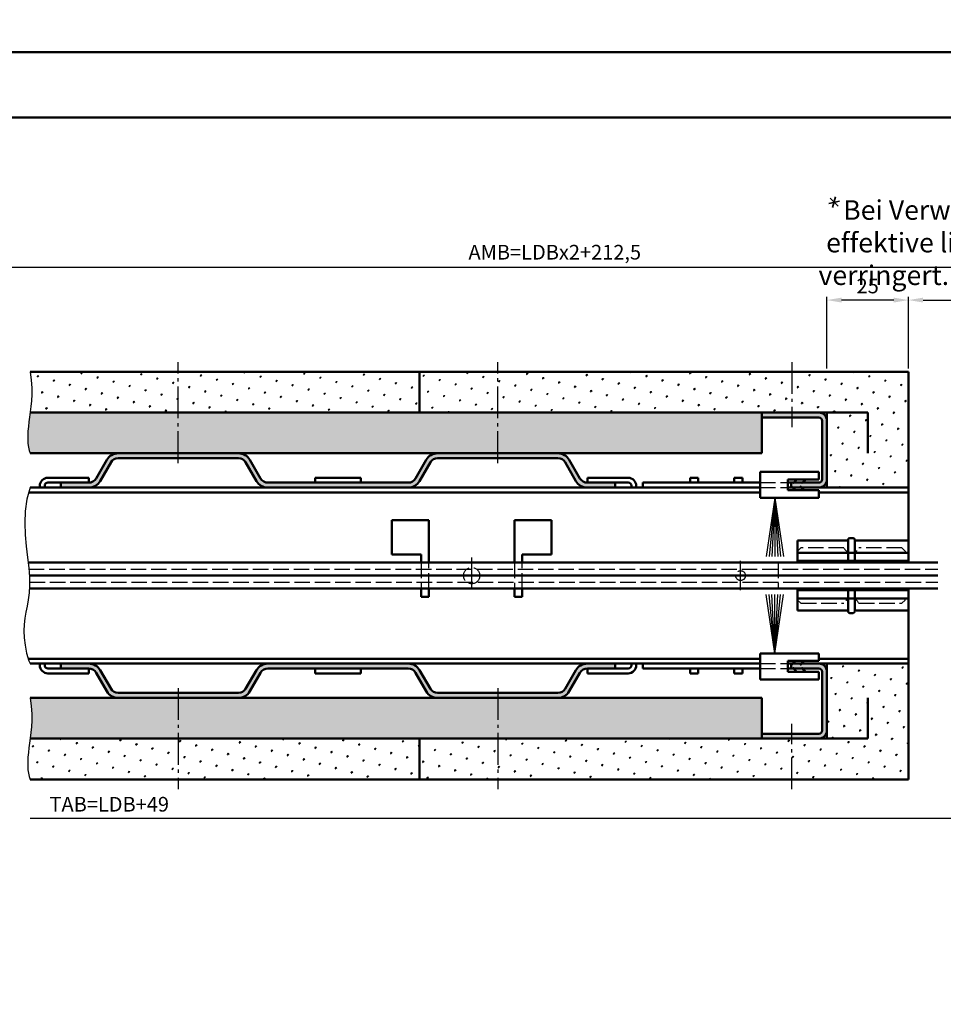
# Model space of a CAD drawing. Units: millimetres. Extents: x 0 to 1680, y -40 to 1188.
# Drawn here: x 1005 to 1289, y 302 to 604 of the extents above; entities that cross this region are included whole.
import ezdxf

# ---------------------------------------------------------------- set-up
doc = ezdxf.new("R2010")
doc.units = ezdxf.units.MM
doc.linetypes.add('AM_DIN_F_W050', pattern=[6.25, 4.75, -1.5])
doc.linetypes.add('AM_DIN_G_W050', pattern=[13.75, 9.75, -1.5, 1, -1.5])
for name, color, linetype, lineweight in [('AM_0', 7, 'Continuous', 50), ('AM_3', 6, 'AM_DIN_F_W050', 25), ('AM_4', 3, 'Continuous', 25), ('AM_5', 3, 'Continuous', 25), ('AM_6', 2, 'Continuous', 35), ('AM_7', 4, 'AM_DIN_G_W050', 25), ('AM_8', 1, 'Continuous', 25), ('AM_BOR', 7, 'Continuous', 50)]:
    doc.layers.add(name, color=color, linetype=linetype, lineweight=lineweight)
doc.layers.add('AM_12', color=7, linetype='Continuous', lineweight=50, plot=False)
doc.styles.get("Standard").update_dxf_attribs({"font": 'isocp.shx'})
doc.dimstyles.new('AM_DIN$0', dxfattribs={"dimtxt": 4.5, "dimasz": 4.5, "dimexe": 1, "dimexo": 1, "dimgap": 1.5, "dimtad": 1, "dimdec": 1, "dimdsep": 46, "dimtxsty": 'Standard', "dimcen": 0, "dimclrd": 256, "dimclre": 256, "dimclrt": 2, "dimadec": 0, "dimazin": 2, "dimtp": 0.1, "dimtm": 0.1, "dimtfac": 0.71, "dimtdec": 1, "dimtmove": 0, "dimatfit": 3, "dimfxl": 0, "dimlwd": -1, "dimlwe": -1, "dimarcsym": 0})
pattern_1 = [(45, (0, 0), (-1.314800746303021, 4.906903194730683), [0.635, -4.445]), (135, (0.2245064030267289, 0.2245064030267288), (-4.906903194730682, 1.314800746303022), [0.3175, -8.48131809448]), (135, (0.2806330037834111, 0.2806330037834111), (-4.906903194730682, 1.314800746303022), [0.254, -8.54481809448]), (135, (0.1683798022700467, 0.1683798022700466), (-4.906903194730682, 1.314800746303022), [0.254, -8.54481809448]), (105, (0.3367596045400933, 0.3367596045400933), (-4.906903193699302, 1.314800750152187), [0.2032, -4.8768]), (165, (0.1122532015133644, 0.1122532015133644), (-3.592102447396282, -3.592102444578495), [0.2032, -4.8768])]

# ---------------------------------------------------------------- blocks, each defined once
blk = doc.blocks.new('DIN_A3_BOS')
at = {"layer": 'AM_12'}
blk.add_lwpolyline([(0, 0), (420, 0), (420, 297), (0, 297)], close=True, dxfattribs=at)
at = {"layer": 'AM_BOR'}
blk.add_lwpolyline([(20, 10), (410, 10), (410, 287), (20, 287)], close=True, dxfattribs=at)
blk = doc.blocks.new('*D52')
at = {"layer": 'AM_5', "linetype": 'ByBlock'}
for p, q in [((1253.000000000005, 497.0000000000018), (1253.000000000005, 519.0000000000018)), ((1273.500000000005, 518.0000000000018), (1257.500000000005, 518.0000000000018)), ((1278.000000000005, 497.0000000000018), (1278.000000000005, 519.0000000000018))]:
    blk.add_line(p, q, dxfattribs=at)
at = {"layer": 'AM_5'}
for points in [[(1257.500000000005, 518.7500000000018), (1257.500000000005, 517.2500000000018), (1253.000000000005, 518.0000000000018)], [(1273.500000000005, 518.7500000000018), (1273.500000000005, 517.2500000000018), (1278.000000000005, 518.0000000000018)]]:
    blk.add_solid(points, dxfattribs=at)
at = {"layer": 'Defpoints', "color": 0}
for p in [(1253.000000000005, 518.0000000000018), (1253.000000000005, 496.0000000000018), (1278.000000000005, 496.0000000000018)]:
    blk.add_point(p, dxfattribs=at)
at = {"layer": 'AM_5', "color": 2, "insert": (1265.500000000005, 521.7504429133877), "char_height": 4.5, "attachment_point": 5}
blk.add_mtext('25', dxfattribs=at)
blk = doc.blocks.new('*D53')
at = {"layer": 'AM_5', "linetype": 'ByBlock'}
for p, q in [((1278.000000000005, 497.0000000000018), (1278.000000000005, 519.0000000000018)), ((1282.500000000005, 518.0000000000018), (1340, 518.0000000000018)), ((1344.5, 497.0000000000018), (1344.5, 519.0000000000018))]:
    blk.add_line(p, q, dxfattribs=at)
at = {"layer": 'AM_5'}
for points in [[(1282.500000000005, 518.7500000000018), (1282.500000000005, 517.2500000000018), (1278.000000000005, 518.0000000000018)], [(1340, 518.7500000000018), (1340, 517.2500000000018), (1344.5, 518.0000000000018)]]:
    blk.add_solid(points, dxfattribs=at)
at = {"layer": 'Defpoints', "color": 0}
for p in [(1344.5, 518.0000000000018), (1278.000000000005, 496.0000000000018), (1344.5, 496.0000000000018)]:
    blk.add_point(p, dxfattribs=at)
at = {"layer": 'AM_5', "color": 2, "insert": (1311.250000000003, 521.7812946417201), "char_height": 4.5, "attachment_point": 5}
blk.add_mtext('LDB', dxfattribs=at)
blk = doc.blocks.new('*D17')
at = {"layer": 'AM_5', "linetype": 'ByBlock'}
for p, q in [((969.5, 497.0000000000023), (969.5, 529.0000000000009)), ((1369.5, 497.0000000000018), (1369.5, 529.0000000000009)), ((1365, 528.0000000000009), (974, 528.0000000000009))]:
    blk.add_line(p, q, dxfattribs=at)
at = {"layer": 'AM_5'}
for points in [[(974, 528.7500000000009), (974, 527.2500000000009), (969.5, 528.0000000000009)], [(1365, 528.7500000000009), (1365, 527.2500000000009), (1369.5, 528.0000000000009)]]:
    blk.add_solid(points, dxfattribs=at)
at = {"layer": 'Defpoints', "color": 0}
for p in [(969.5, 528.0000000000009), (969.5, 496.0000000000023), (1369.5, 496.0000000000018)]:
    blk.add_point(p, dxfattribs=at)
at = {"layer": 'AM_5', "color": 2, "insert": (1169.5, 532.1031473208601), "char_height": 4.5, "attachment_point": 5}
blk.add_mtext('AMB=LDBx2+212,5', dxfattribs=at)
blk = doc.blocks.new('*D85')
at = {"layer": 'AM_5', "linetype": 'ByBlock'}
for p, q in [((1302.000000000005, 370.0000000000032), (1302.000000000005, 358.0000000000032)), ((1297.500000000005, 359.0000000000032), (1008.500000000001, 359.0000000000032))]:
    blk.add_line(p, q, dxfattribs=at)
at = {"layer": 'AM_5'}
blk.add_solid([(1297.500000000005, 359.7500000000032), (1297.500000000005, 358.2500000000032), (1302.000000000005, 359.0000000000032)], dxfattribs=at)
at = {"layer": 'Defpoints', "color": 0}
for p in [(1008.500000000001, 371.0000000000023), (1302.000000000005, 371.0000000000032), (1302.000000000005, 359.0000000000032)]:
    blk.add_point(p, dxfattribs=at)
at = {"layer": 'AM_5', "color": 2, "insert": (1032.811085327755, 362.7812946417216), "char_height": 4.5, "attachment_point": 5}
blk.add_mtext('TAB=LDB+49', dxfattribs=at)
blk = doc.blocks.new('_None')

msp = doc.modelspace()

# ---------------------------------------------------------------- hatches: boundary and pattern name
at = {"layer": 'AM_8'}
h = msp.add_hatch(dxfattribs=at)
h.set_pattern_fill('SWAMP', color=256, scale=0.2, angle=45, style=0)
h.set_pattern_definition(pattern_1)
h.paths.add_polyline_path([(1008.839616121017, 493.4415991705901), (1009.007358086948, 491.1247284294991), (1009.034421876315, 489.0197202990648), (1008.952003467632, 487.0969073016236), (1008.79129883942, 485.3266219595107), (1008.583503970194, 483.679196795063), (1008.557713506791, 483.5000000000023), (1128.000000000005, 483.500000000002), (1128.000000000005, 496.0000000000018), (1008.500000000002, 496.0000000000018)])
h = msp.add_hatch(dxfattribs=at)
h.set_pattern_fill('SWAMP', color=256, scale=0.2, angle=45, style=0)
h.set_pattern_definition(pattern_1)
h.paths.add_polyline_path([(1253.000000000005, 460.5000000000018), (1273.000000000005, 460.5000000000014), (1278.000000000005, 460.5000000000018), (1278.000000000005, 496.0000000000018), (1128.000000000005, 496.0000000000018), (1128.000000000005, 483.5000000000018), (1253.000000000005, 483.5000000000018)])
h = msp.add_hatch(dxfattribs=at)
h.set_pattern_fill('SWAMP', color=256, scale=0.2, angle=45, style=0)
h.set_pattern_definition(pattern_1)
h.paths.add_polyline_path([(1170.482480370089, 471.0000000000068), (1233.000000000005, 471.0000000000018), (1233.000000000005, 483.5000000000018), (1008.557713506791, 483.5000000000023), (1008.359814838472, 482.1249643306155), (1008.151427422773, 480.6342570885049), (1007.985087101425, 479.1843696812311), (1007.869736852007, 477.7804450819494), (1007.809869051913, 476.43458835398), (1007.809976078534, 475.158904560642), (1007.874550309261, 473.9654987652557), (1008.008084121487, 472.8664760311403), (1008.215069892603, 471.8739414216161), (1008.500000000002, 471.0000000000023), (1035.517519629921, 471.0000000000068), (1108.627350078405, 471.000000000002)])
h = msp.add_hatch(color=256, dxfattribs=at)
edge = h.paths.add_edge_path()
edge.add_line((1242.000000000005, 460.5000000000023), (1250.500000000005, 460.500000000002))
edge.add_arc((1250.500000000005, 463.0000000000018), 2.5, 270, 360)
edge.add_line((1253.000000000005, 463.0000000000018), (1253.000000000005, 481.0000000000018))
edge.add_arc((1250.500000000005, 481.0000000000018), 2.5, 0, 90)
edge.add_line((1250.500000000005, 483.5000000000018), (1233.000000000005, 483.5000000000018))
edge.add_line((1233.000000000005, 483.5000000000018), (1233.000000000005, 482.0000000000018))
edge.add_line((1233.000000000005, 482.0000000000018), (1250.500000000005, 482.0000000000018))
edge.add_arc((1250.500000000005, 481.0000000000018), 1, 0, 90, ccw=False)
edge.add_line((1251.500000000005, 481.0000000000018), (1251.500000000005, 463.0000000000018))
edge.add_arc((1250.500000000005, 463.0000000000018), 1, -90, 0, ccw=False)
edge.add_line((1250.500000000005, 462.0000000000018), (1242.000000000005, 462.0000000000018))
edge.add_line((1242.000000000005, 462.0000000000018), (1242.000000000005, 460.500000000002))
h = msp.add_hatch(color=256, dxfattribs=at)
edge = h.paths.add_edge_path()
edge.add_arc((1124.56859045748, 464.5000000000036), 4, 269.9999999999996, 329.9999999999999)
edge.add_line((1128.032692072618, 462.5000000000036), (1131.352456120459, 468.2500000000043))
edge.add_arc((1133.51751962992, 467.0000000000045), 2.499999999999984, 90.00000000000449, 149.9999999999998, ccw=False)
edge.add_line((1133.51751962992, 469.5000000000045), (1170.482480370089, 469.5000000000068))
edge.add_arc((1170.482480370089, 467.0000000000068), 2.5, 30.000000000000625, 90.00000000000517, ccw=False)
edge.add_line((1172.64754387955, 468.2500000000068), (1175.967307927392, 462.5000000000039))
edge.add_arc((1179.43140954253, 464.5000000000036), 3.999999999999984, 210.0000000000001, 270)
edge.add_line((1179.43140954253, 460.5000000000036), (1188.000000000005, 460.500000000003))
edge.add_line((1188.000000000005, 460.5000000000032), (1188.000000000005, 462.0000000000032))
edge.add_line((1188.000000000005, 462.0000000000032), (1179.489144569449, 462.0000000000039))
edge.add_arc((1179.489144569449, 464.600000000004), 2.600000000000136, 210.0000000000038, 269.9999999999975, ccw=False)
edge.add_line((1177.237478519609, 463.3000000000038), (1173.946581985227, 469.0000000000068))
edge.add_arc((1170.482480370089, 467.0000000000068), 3.999999999999984, 30.00000000000014, 90.00000000000325)
edge.add_line((1170.482480370089, 471.0000000000068), (1133.51751962992, 471.0000000000045))
edge.add_arc((1133.51751962992, 467.0000000000045), 4, 89.99999999999959, 149.9999999999999)
edge.add_line((1130.053418014782, 469.0000000000045), (1126.762521480401, 463.3000000000038))
edge.add_arc((1124.510855430562, 464.600000000004), 2.600000000000043, 270.0000000000019, 329.9999999999959, ccw=False)
edge.add_line((1124.510855430562, 462.0000000000036), (1081.489144569449, 462.0000000000002))
edge.add_arc((1081.489144569452, 464.6000000000022), 2.600000000001728, 209.9999999999365, 269.99999999993173, ccw=False)
edge.add_line((1079.23747851961, 463.3000000000038), (1075.946581985228, 469.0000000000045))
edge.add_arc((1072.48248037009, 467.0000000000045), 4.000000000000008, 29.99999999999994, 89.99999999999959)
edge.add_line((1072.48248037009, 471.0000000000045), (1035.517519629921, 471.0000000000068))
edge.add_arc((1035.517519629921, 467.0000000000068), 4, 89.99999999999959, 149.9999999999999)
edge.add_line((1032.053418014783, 469.0000000000068), (1028.762521480401, 463.3000000000038))
edge.add_arc((1026.510855430562, 464.600000000004), 2.600000000000043, 270.0000000000032, 329.9999999999959, ccw=False)
edge.add_line((1026.510855430562, 462.0000000000036), (1018.000000000005, 462.000000000003))
edge.add_line((1018.000000000005, 462.0000000000032), (1018.000000000005, 460.5000000000032))
edge.add_line((1018.000000000005, 460.5000000000032), (1026.56859045748, 460.5000000000039))
edge.add_arc((1026.56859045748, 464.5000000000036), 4, 270, 330.0000000000001)
edge.add_line((1030.032692072618, 462.5000000000036), (1033.35245612046, 468.2500000000066))
edge.add_arc((1035.517519629921, 467.0000000000068), 2.500000000000008, 89.99999999999608, 150.0000000000001, ccw=False)
edge.add_line((1035.517519629921, 469.5000000000068), (1072.482480370091, 469.5000000000045))
edge.add_arc((1072.48248037009, 467.0000000000045), 2.5, 29.999999999999886, 89.99999999999608, ccw=False)
edge.add_line((1074.647543879551, 468.2500000000045), (1077.967307927392, 462.5000000000039))
edge.add_arc((1081.43140954253, 464.5000000000036), 4.000000000000008, 209.9999999999999, 270)
edge.add_line((1081.43140954253, 460.5000000000036), (1104.656787881122, 460.500000000002))
edge.add_line((1104.656787881122, 460.5000000000023), (1124.56859045748, 460.5000000000039))
h = msp.add_hatch(color=256, dxfattribs=at)
edge = h.paths.add_edge_path()
edge.add_arc((1124.56859045748, 402.5), 4, 30.000000000000114, 90.0000000000004, ccw=False)
edge.add_line((1128.032692072618, 404.5), (1131.352456120459, 398.7499999999993))
edge.add_arc((1133.51751962992, 399.9999999999995), 2.499999999999984, 210.0000000000002, 269.9999999999955)
edge.add_line((1133.51751962992, 397.4999999999995), (1170.482480370089, 397.4999999999973))
edge.add_arc((1170.482480370089, 399.9999999999973), 2.5, 269.9999999999948, 329.9999999999994)
edge.add_line((1172.64754387955, 398.7499999999973), (1175.967307927392, 404.5000000000002))
edge.add_arc((1179.43140954253, 402.5), 3.999999999999984, 90, 149.9999999999999, ccw=False)
edge.add_line((1179.43140954253, 406.5), (1188.000000000005, 406.5000000000007))
edge.add_line((1188.000000000005, 406.5000000000009), (1188.000000000005, 405.0000000000009))
edge.add_line((1188.000000000005, 405.0000000000009), (1179.489144569449, 405.0000000000002))
edge.add_arc((1179.489144569449, 402.4000000000001), 2.600000000000136, 90.0000000000025, 149.9999999999962)
edge.add_line((1177.237478519609, 403.7000000000003), (1173.946581985227, 397.9999999999973))
edge.add_arc((1170.482480370089, 399.9999999999973), 3.999999999999984, 269.99999999999676, 329.9999999999999, ccw=False)
edge.add_line((1170.482480370089, 395.9999999999973), (1133.51751962992, 395.9999999999995))
edge.add_arc((1133.51751962992, 399.9999999999995), 4, 210.0000000000001, 270.0000000000004, ccw=False)
edge.add_line((1130.053418014782, 397.9999999999995), (1126.762521480401, 403.7000000000003))
edge.add_arc((1124.510855430562, 402.4000000000001), 2.600000000000043, 30.00000000000409, 89.99999999999812)
edge.add_line((1124.510855430562, 405), (1081.489144569449, 405.0000000000034))
edge.add_arc((1081.489144569452, 402.4000000000019), 2.600000000001728, 90.00000000006828, 150.0000000000635)
edge.add_line((1079.23747851961, 403.7000000000003), (1075.946581985228, 397.9999999999995))
edge.add_arc((1072.48248037009, 399.9999999999995), 4.000000000000008, 270.0000000000004, 330.00000000000006, ccw=False)
edge.add_line((1072.48248037009, 395.9999999999995), (1035.517519629921, 395.9999999999973))
edge.add_arc((1035.517519629921, 399.9999999999973), 4, 210.0000000000001, 270.0000000000004, ccw=False)
edge.add_line((1032.053418014783, 397.9999999999973), (1028.762521480401, 403.7000000000003))
edge.add_arc((1026.510855430562, 402.4000000000001), 2.600000000000043, 30.00000000000409, 89.99999999999683)
edge.add_line((1026.510855430562, 405), (1018.000000000005, 405.0000000000007))
edge.add_line((1018.000000000005, 405.0000000000009), (1018.000000000005, 406.5000000000009))
edge.add_line((1018.000000000005, 406.5000000000009), (1026.56859045748, 406.5000000000002))
edge.add_arc((1026.56859045748, 402.5), 4, 29.999999999999886, 90, ccw=False)
edge.add_line((1030.032692072618, 404.5), (1033.35245612046, 398.749999999997))
edge.add_arc((1035.517519629921, 399.9999999999973), 2.500000000000008, 209.9999999999999, 270.0000000000039)
edge.add_line((1035.517519629921, 397.4999999999973), (1072.482480370091, 397.4999999999995))
edge.add_arc((1072.48248037009, 399.9999999999995), 2.5, 270.0000000000039, 330.0000000000001)
edge.add_line((1074.647543879551, 398.7499999999995), (1077.967307927392, 404.5000000000002))
edge.add_arc((1081.43140954253, 402.5), 4.000000000000008, 90, 150.0000000000001, ccw=False)
edge.add_line((1081.43140954253, 406.5), (1104.656787881122, 406.5000000000016))
edge.add_line((1104.656787881122, 406.5000000000018), (1124.56859045748, 406.5000000000002))
h = msp.add_hatch(dxfattribs=at)
h.set_pattern_fill('SWAMP', color=256, scale=0.2, angle=45, style=0)
h.set_pattern_definition(pattern_1)
h.paths.add_polyline_path([(1128.000000000005, 383.5000000000018), (1128.000000000005, 371.0000000000018), (1278.000000000005, 371.0000000000018), (1278.000000000005, 406.5000000000018), (1253.000000000005, 406.5000000000018), (1253.000000000005, 383.5000000000018)])
h = msp.add_hatch(color=256, dxfattribs=at)
edge = h.paths.add_edge_path()
edge.add_line((1250.500000000005, 385.0000000000018), (1233.000000000005, 385.0000000000018))
edge.add_line((1233.000000000005, 385.0000000000018), (1233.000000000005, 383.5000000000018))
edge.add_line((1233.000000000005, 383.5000000000018), (1250.500000000005, 383.5000000000018))
edge.add_arc((1250.500000000005, 386.0000000000018), 2.5, 270, 360)
edge.add_line((1253.000000000005, 386.0000000000018), (1253.000000000005, 404.0000000000018))
edge.add_arc((1250.500000000005, 404.0000000000018), 2.5, 0, 90)
edge.add_line((1250.500000000005, 406.5000000000018), (1242.000000000005, 406.5000000000016))
edge.add_line((1242.000000000005, 406.5000000000018), (1242.000000000005, 405.000000000002))
edge.add_line((1242.000000000005, 405.0000000000018), (1250.500000000005, 405.0000000000018))
edge.add_arc((1250.500000000005, 404.0000000000018), 1, 0, 90, ccw=False)
edge.add_line((1251.500000000005, 404.0000000000018), (1251.500000000005, 386.0000000000018))
edge.add_arc((1250.500000000005, 386.0000000000018), 1, -90, 0, ccw=False)
h = msp.add_hatch(dxfattribs=at)
h.set_pattern_fill('SWAMP', color=256, scale=0.2, angle=45, style=0)
h.set_pattern_definition(pattern_1)
h.paths.add_polyline_path([(1008.839616121017, 393.4415991705901), (1009.007358086948, 391.1247284294991), (1009.034421876315, 389.0197202990648), (1008.952003467632, 387.0969073016236), (1008.79129883942, 385.3266219595107), (1008.583503970194, 383.6791967950626), (1008.557713506791, 383.5000000000018), (1233.000000000005, 383.5000000000018), (1233.000000000005, 396.0000000000018), (1008.500000000002, 396.0000000000018)])
h = msp.add_hatch(dxfattribs=at)
h.set_pattern_fill('SWAMP', color=256, scale=0.2, angle=45, style=0)
h.set_pattern_definition(pattern_1)
h.paths.add_polyline_path([(1128.000000000005, 383.5000000000018), (1008.557713506791, 383.5000000000018), (1008.359814838472, 382.1249643306155), (1008.151427422773, 380.6342570885049), (1007.985087101425, 379.1843696812311), (1007.869736852007, 377.7804450819494), (1007.809869051913, 376.43458835398), (1007.809976078534, 375.158904560642), (1007.874550309261, 373.9654987652557), (1008.008084121487, 372.8664760311403), (1008.215069892603, 371.8739414216161), (1008.500000000002, 371.0000000000023), (1128.000000000005, 371.000000000002)])

# ---------------------------------------------------------------- linework, layer by layer
at = {"layer": 'AM_0'}
for p, q in [((1278.000000000005, 496.0000000000018), (1008.500000000002, 496.0000000000018)), ((1128.000000000005, 496.0000000000018), (1128.000000000005, 483.5000000000018)), ((1278.000000000005, 496.0000000000018), (1278.000000000005, 437.5000000000018)), ((1265.500000000005, 483.5000000000018), (1008.557713506791, 483.5000000000023)), ((1233.000000000005, 483.5000000000018), (1233.000000000005, 471.0000000000018)), ((1253.000000000005, 460.5000000000018), (1253.000000000005, 483.5000000000018)), ((1265.500000000005, 483.5000000000018), (1265.500000000007, 471.0000000000018)), ((1233.000000000005, 482.0000000000018), (1250.500000000005, 482.0000000000018)), ((1251.500000000005, 481.0000000000018), (1251.500000000005, 463.0000000000018)), ((1233.000000000005, 471.0000000000018), (1008.500000000002, 471.0000000000023)), ((1028.762521480401, 463.3000000000038), (1032.053418014783, 469.0000000000068)), ((1030.032692072618, 462.5000000000036), (1033.35245612046, 468.2500000000068)), ((1072.48248037009, 469.5000000000045), (1035.517519629921, 469.5000000000068)), ((1077.967307927393, 462.5000000000036), (1074.647543879551, 468.2500000000045)), ((1079.23747851961, 463.3000000000038), (1075.946581985228, 469.0000000000045)), ((1126.762521480401, 463.3000000000038), (1130.053418014782, 469.0000000000045)), ((1128.032692072618, 462.5000000000036), (1131.352456120459, 468.2500000000045)), ((1133.51751962992, 469.5000000000045), (1170.482480370089, 469.5000000000068)), ((1175.967307927393, 462.5000000000036), (1172.64754387955, 468.2500000000068)), ((1177.237478519609, 463.3000000000038), (1173.946581985227, 469.0000000000068)), ((1250.508670090636, 465.3500000000017), (1232.508670090636, 465.3500000000017)), ((1232.508670090636, 465.3500000000017), (1232.508670090636, 457.3500000000017)), ((1250.508670090636, 465.3500000000017), (1250.508670090636, 463.0000000000018)), ((1014.000000000005, 463.5000000000036), (1026.500000000005, 463.5000000000036)), ((1026.500000000005, 463.5000000000036), (1026.500000000005, 462.0000000000036)), ((1096.000000000005, 463.5000000000023), (1096.000000000005, 462.0000000000023)), ((1096.000000000005, 463.5000000000023), (1110.000000000005, 463.5000000000023)), ((1110.000000000005, 463.5000000000023), (1110.000000000005, 462.0000000000023)), ((1192.000000000005, 463.5000000000036), (1179.500000000005, 463.5000000000036)), ((1179.500000000005, 463.5000000000036), (1179.500000000005, 462.0000000000036)), ((1211.000000000006, 462.0000000000018), (1211.000000000006, 463.5000000000018)), ((1211.000000000006, 463.5000000000018), (1213.534487284046, 463.5000000000018)), ((1213.534487284046, 463.5000000000018), (1213.534487284046, 462.0000000000018)), ((1224.534487284046, 462.0000000000018), (1224.534487284046, 463.5000000000018)), ((1224.534487284046, 463.5000000000018), (1227.068974568086, 463.5000000000018)), ((1227.068974568086, 463.5000000000018), (1227.068974568086, 462.0000000000018)), ((1241.008670090636, 459.7000000000016), (1241.008670090636, 463.0000000000018)), ((1241.008670090636, 463.0000000000018), (1250.508670090636, 463.0000000000018)), ((1008.500000000002, 460.5000000000023), (1232.508670090636, 460.5000000000018)), ((1011.500000000005, 461.0000000000036, 3.53313618495119e-09), (1011.500000000005, 460.5000000000023)), ((1013.000000000005, 460.5000000000018), (1013.000000000005, 461.0000000000036)), ((1014.000000000005, 462.0000000000036), (1026.510855430562, 462.0000000000036)), ((1018.000000000005, 460.5000000000032), (1018.000000000005, 462.0000000000032)), ((1081.489144569449, 462.0000000000005), (1124.510855430562, 462.0000000000036)), ((1192.000000000005, 462.0000000000036), (1179.489144569449, 462.0000000000036)), ((1188.000000000005, 460.5000000000032), (1188.000000000005, 462.0000000000032)), ((1193.000000000005, 460.5000000000018), (1193.000000000005, 461.0000000000036)), ((1194.500000000005, 460.5000000000018), (1194.500000000005, 461.0000000000036)), ((1232.508670090636, 462.0000000000018), (1196.500000000005, 462.0000000000018)), ((1196.500000000005, 462.0000000000018), (1196.500000000005, 460.5000000000018)), ((1250.500000000005, 462.0000000000018), (1241.008670090636, 462.0000000000018)), ((1241.008670090636, 460.5000000000018), (1278.000000000005, 460.5000000000018)), ((1250.508670090636, 459.7000000000016), (1241.008670090636, 459.7000000000016)), ((1242.000000000005, 460.5000000000023), (1242.000000000005, 462.0000000000018)), ((1250.508670090636, 457.3500000000017), (1250.508670090636, 459.7000000000016)), ((1232.508670090636, 459.0000000000041), (1008.080492516403, 459.0000000000023)), ((1232.508670090636, 457.3500000000017), (1250.508670090636, 457.3500000000017)), ((1278.000000000005, 459.0000000000047), (1250.508670090636, 459.0000000000041)), ((1130.900000000007, 450.5002872362188), (1119.500000000007, 450.5002872362188)), ((1119.500000000007, 440.0002872362188), (1119.500000000007, 450.5002872362188)), ((1130.900000000007, 437.5000000000018), (1130.900000000007, 450.5002872362188)), ((1157.100000000007, 450.5002872362188), (1157.100000000007, 437.5000000000018)), ((1168.500000000007, 450.5002872362188), (1157.100000000007, 450.5002872362188)), ((1168.500000000007, 450.5002872362188), (1168.500000000007, 440.0002872362188)), ((1244.008670090634, 437.5000000000023), (1244.008670090634, 444.2500000000019)), ((1259.508670090634, 444.2500000000019), (1244.008670090634, 444.2500000000019)), ((1259.508670090634, 444.5000000000019), (1259.508670090634, 438.0000000000019)), ((1260.008670090634, 445.0000000000019), (1261.008670090634, 445.0000000000019)), ((1261.508670090634, 438.0000000000019), (1261.508670090634, 444.5000000000019)), ((1278.000000000005, 444.2500000000019), (1261.508670090634, 444.2500000000019)), ((1119.500000000007, 440.0002872362188), (1128.500000000007, 440.0002872362188)), ((1128.500000000007, 440.0002872362188), (1128.500000000007, 437.5000000000018)), ((1159.500000000007, 440.0002872362188), (1168.500000000007, 440.0002872362188)), ((1159.500000000007, 437.5000000000018), (1159.500000000007, 440.0002872362188)), ((1278.000000000006, 440.5000000000019), (1244.008670090634, 440.5000000000019)), ((1244.008670090634, 438.0000000000019), (1278.000000000006, 438.0000000000019)), ((1007.924121180353, 437.5000000000018), (1287.000000000005, 437.5000000000018)), ((1287.000000000005, 433.5000000000018), (1008.30486845935, 433.5000000000018)), ((1008.305483181813, 429.5000000000019), (1287.000000000005, 429.5000000000018)), ((1128.500000000007, 429.5000000000018), (1128.500000000007, 427.0002872362188)), ((1130.900000000007, 427.0002872362188), (1130.900000000007, 429.5000000000018)), ((1157.100000000007, 429.5000000000018), (1157.100000000007, 427.0002872362193)), ((1159.500000000006, 427.0002872362193), (1159.500000000006, 429.5000000000018)), ((1244.008670090634, 422.7500000000019), (1244.008670090634, 429.5000000000023)), ((1278.000000000003, 429.0000000000019), (1244.008670090634, 429.0000000000019)), ((1259.508670090634, 429.0000000000019), (1259.508670090634, 422.5000000000019)), ((1261.508670090634, 422.5000000000019), (1261.508670090634, 429.0000000000019)), ((1278.000000000005, 429.5000000000018), (1278.000000000005, 371.0000000000018)), ((1128.500000000007, 427.0002872362188), (1130.900000000007, 427.0002872362188)), ((1157.100000000007, 427.0002872362193), (1159.500000000006, 427.0002872362193)), ((1278.000000000003, 426.5000000000019), (1244.008670090634, 426.5000000000019)), ((1244.008670090634, 422.7500000000019), (1259.508670090634, 422.7500000000019)), ((1261.008670090634, 422.0000000000019), (1260.008670090634, 422.0000000000019)), ((1261.508670090634, 422.7500000000019), (1278.000000000003, 422.7500000000019)), ((1232.508670090634, 408.0000000000018), (1007.89659362237, 408.0000000000023)), ((1232.508670090634, 401.6500000000019), (1232.508670090634, 409.6500000000019)), ((1232.508670090634, 409.6500000000019), (1250.508670090634, 409.6500000000019)), ((1250.508670090634, 409.6500000000019), (1250.508670090634, 407.300000000002)), ((1278.000000000005, 408.0000000000018), (1250.508670090634, 408.0000000000018)), ((1232.508670090634, 406.5000000000018), (1008.500000000002, 406.5000000000023)), ((1011.500000000005, 406, 3.53313618495119e-09), (1011.500000000005, 406.5000000000023)), ((1013.000000000005, 406.5000000000023), (1013.000000000005, 406)), ((1014.000000000005, 405), (1026.510855430562, 405)), ((1018.000000000005, 406.5000000000009), (1018.000000000005, 405.0000000000009)), ((1026.500000000005, 403.5), (1026.500000000005, 405)), ((1081.489144569449, 405.0000000000036), (1124.510855430562, 405)), ((1096.000000000005, 403.5000000000014), (1096.000000000005, 405.0000000000014)), ((1110.000000000005, 403.5000000000014), (1110.000000000005, 405.0000000000014)), ((1192.000000000005, 405), (1179.489144569449, 405)), ((1179.500000000005, 403.5), (1179.500000000005, 405)), ((1188.000000000005, 406.5000000000009), (1188.000000000005, 405.0000000000009)), ((1193.000000000005, 406.5000000000023), (1193.000000000005, 406)), ((1194.500000000005, 406.5000000000023), (1194.500000000005, 406)), ((1196.500000000005, 405.0000000000018), (1196.500000000005, 406.5000000000018)), ((1232.508670090634, 405.0000000000018), (1196.500000000005, 405.0000000000018)), ((1197.090410510274, 405.0000000000018), (1197.090410510274, 405.0000000000018)), ((1211.000000000006, 405.0000000000018), (1211.000000000006, 403.5000000000018)), ((1213.534487284046, 403.5000000000018), (1213.534487284046, 405.0000000000018)), ((1224.534487284046, 405.0000000000018), (1224.534487284046, 403.5000000000018)), ((1227.068974568086, 403.5000000000018), (1227.068974568086, 405.0000000000018)), ((1250.508670090634, 407.300000000002), (1241.008670090634, 407.300000000002)), ((1241.008670090634, 407.300000000002), (1241.008670090634, 404.0000000000018)), ((1278.000000000005, 406.5000000000018), (1241.008670090634, 406.5000000000018)), ((1250.500000000005, 405.0000000000018), (1241.008670090634, 405.0000000000018)), ((1242.000000000005, 406.5000000000018), (1242.000000000005, 405.0000000000018)), ((1253.000000000005, 406.5000000000018), (1253.000000000005, 383.5000000000018)), ((1014.000000000005, 403.5), (1026.500000000005, 403.5)), ((1028.762521480401, 403.7000000000003), (1032.053418014783, 397.9999999999973)), ((1030.032692072618, 404.5), (1033.35245612046, 398.7499999999973)), ((1077.967307927393, 404.5), (1074.647543879551, 398.7499999999995)), ((1079.23747851961, 403.7000000000003), (1075.946581985228, 397.9999999999995)), ((1096.000000000005, 403.5000000000014), (1110.000000000005, 403.5000000000014)), ((1126.762521480401, 403.7000000000003), (1130.053418014782, 397.9999999999995)), ((1128.032692072618, 404.5), (1131.352456120459, 398.7499999999995)), ((1175.967307927393, 404.5), (1172.64754387955, 398.7499999999973)), ((1177.237478519609, 403.7000000000003), (1173.946581985227, 397.9999999999973)), ((1192.000000000005, 403.5), (1179.500000000005, 403.5)), ((1211.000000000006, 403.5000000000018), (1213.534487284046, 403.5000000000018)), ((1224.534487284046, 403.5000000000018), (1227.068974568086, 403.5000000000018)), ((1241.008670090634, 404.0000000000018), (1250.508670090634, 404.0000000000018)), ((1250.508670090634, 404.0000000000018), (1250.508670090634, 401.6500000000019)), ((1251.500000000005, 386.0000000000018), (1251.500000000005, 404.0000000000018)), ((1250.508670090634, 401.6500000000019), (1232.508670090634, 401.6500000000019)), ((1233.000000000005, 396.0000000000018), (1008.500000000002, 396.0000000000018)), ((1072.48248037009, 397.4999999999995), (1035.517519629921, 397.4999999999973)), ((1133.51751962992, 397.4999999999995), (1170.482480370089, 397.4999999999973)), ((1233.000000000005, 383.5000000000018), (1233.000000000005, 396.0000000000018)), ((1265.500000000005, 383.5000000000018), (1265.500000000005, 396.0000000000018)), ((1233.000000000005, 385.0000000000018), (1250.500000000005, 385.0000000000018)), ((1265.500000000005, 383.5000000000018), (1008.557713506791, 383.5000000000018)), ((1128.000000000005, 371.0000000000018), (1128.000000000005, 383.5000000000018)), ((1278.000000000005, 371.0000000000018), (1008.500000000002, 371.0000000000023))]:
    msp.add_line(p, q, dxfattribs=at)
for centre, radius, start, end in [((1250.500000000005, 481.0000000000018), 2.5, 0, 90), ((1250.500000000005, 481.0000000000018), 1, 0, 90), ((1035.517519629921, 467.0000000000068), 4, 90, 150.0000000000027), ((1035.517519629921, 467.0000000000068), 2.5, 90, 150.0000000000027), ((1072.48248037009, 467.0000000000045), 4, 29.99999999999729, 90), ((1072.48248037009, 467.0000000000045), 2.5, 29.99999999999729, 90), ((1133.51751962992, 467.0000000000045), 4, 90, 150.0000000000027), ((1133.51751962992, 467.0000000000045), 2.5, 90, 150.0000000000027), ((1170.482480370089, 467.0000000000068), 4, 29.99999999999729, 90), ((1170.482480370089, 467.0000000000068), 2.5, 29.99999999999729, 90), ((1014.000000000005, 461.0000000000036, 3.53313618495119e-09), 2.5, 90, 180), ((1026.510855430561, 464.6000000000035), 2.6, 270, 330.0000000000027), ((1026.56859045748, 464.5000000000036), 4, 270, 330.0000000000027), ((1081.43140954253, 464.5000000000036), 4, 209.9999999999973, 270), ((1081.489144569449, 464.6000000000035), 2.6, 209.9999999999973, 270), ((1124.510855430561, 464.6000000000035), 2.6, 270, 330.0000000000027), ((1124.56859045748, 464.5000000000036), 4, 270, 330.0000000000027), ((1179.43140954253, 464.5000000000036), 4, 209.9999999999973, 270), ((1179.489144569449, 464.6000000000035), 2.6, 209.9999999999973, 270), ((1192.000000000005, 461.0000000000036, 3.53313618495119e-09), 2.5, 0, 90), ((1250.500000000005, 463.0000000000018), 1, 270, 0), ((1250.500000000005, 463.0000000000018), 2.5, 270, 0), ((1014.000000000005, 461.0000000000036), 1, 90, 180), ((1192.000000000005, 461.0000000000036), 1, 0, 90), ((1260.008670090634, 444.5000000000019), 0.4999999999999999, 90, 180), ((1261.008670090634, 444.5000000000019), 0.4999999999999999, 0, 90), ((1260.008670090634, 422.5000000000019), 0.5000000000000001, 180, 270), ((1261.008670090634, 422.5000000000019), 0.5000000000000002, 270, 0), ((1014.000000000005, 406, 3.53313618495119e-09), 2.5, 180, 270), ((1014.000000000005, 406), 1, 180, 270), ((1026.510855430561, 402.4000000000001), 2.6, 29.99999999999729, 90), ((1026.56859045748, 402.5), 4, 29.99999999999729, 90), ((1081.43140954253, 402.5), 4, 90, 150.0000000000027), ((1081.489144569449, 402.4000000000001), 2.6, 90, 150.0000000000027), ((1124.510855430561, 402.4000000000001), 2.6, 29.99999999999729, 90), ((1124.56859045748, 402.5), 4, 29.99999999999729, 90), ((1179.43140954253, 402.5), 4, 90, 150.0000000000027), ((1179.489144569449, 402.4000000000001), 2.6, 90, 150.0000000000027), ((1192.000000000005, 406, 3.53313618495119e-09), 2.5, 270, 0), ((1192.000000000005, 406), 1, 270, 0), ((1250.500000000005, 404.0000000000018), 2.5, 0, 90), ((1250.500000000005, 404.0000000000018), 1, 0, 90), ((1035.517519629921, 399.9999999999973), 2.5, 209.9999999999973, 270), ((1072.48248037009, 399.9999999999995), 2.5, 270, 330.0000000000027), ((1133.51751962992, 399.9999999999995), 2.5, 209.9999999999973, 270), ((1170.482480370089, 399.9999999999973), 2.5, 270, 330.0000000000027), ((1035.517519629921, 399.9999999999973), 4, 209.9999999999973, 270), ((1072.48248037009, 399.9999999999995), 4, 270, 330.0000000000027), ((1133.51751962992, 399.9999999999995), 4, 209.9999999999973, 270), ((1170.482480370089, 399.9999999999973), 4, 270, 330.0000000000027), ((1250.500000000005, 386.0000000000018), 1, 270, 0), ((1250.500000000005, 386.0000000000018), 2.5, 270, 0)]:
    msp.add_arc(centre, radius, start, end, dxfattribs=at)
for centre, major_axis, ratio, start_param, end_param in [((1260.008670090634, 440.1462424594925), (-0.5000000000000002, -5.140607388654886e-17), 0.7075150810188223, 4.71238898038469, 6.283185307179579), ((1261.008670090634, 440.1462424594925), (0.4999999999999999, -9.184850993605146e-17), 0.7075150810188203, 0, 1.570796326794897), ((1260.008670090634, 426.8537575405113), (0.5000000000000001, -1.39526517389987e-16), 0.7075150810188188, 3.141592653589793, 4.71238898038469), ((1261.008670090634, 426.8537575405113), (0.4999999999999999, -9.184850993605146e-17), 0.7075150810188188, 4.71238898038469, 6.283185307179586)]:
    msp.add_ellipse(centre, major_axis=major_axis, ratio=ratio, start_param=start_param, end_param=end_param, dxfattribs=at)
at = {"layer": 'AM_3'}
for p, q in [((1232.508670090636, 462.0000000000018), (1241.008670090635, 462.0000000000018)), ((1232.508670090637, 460.5000000000018), (1241.008670090636, 460.5000000000018)), ((1258.217382243156, 442.0000000000019), (1245.008670090634, 442.0000000000019)), ((1276.008670090634, 442.0000000000019), (1262.799957938112, 442.0000000000019)), ((1008.141922526564, 435.5000000000018), (1287.000000000005, 435.5000000000018)), ((1128.500000000007, 437.5000000000018), (1128.500000000007, 429.5000000000018)), ((1130.900000000007, 429.5000000000018), (1130.900000000007, 437.5000000000018)), ((1157.100000000007, 437.5000000000018), (1157.100000000007, 429.5000000000018)), ((1159.500000000006, 429.5000000000018), (1159.500000000007, 437.5000000000018)), ((1238.000000000005, 437.5000000000018), (1238.000000000005, 429.5000000000018)), ((1008.358752006106, 431.5000000000018), (1287.000000000005, 431.5000000000018)), ((1245.008670090634, 425.0000000000019), (1258.217382243156, 425.0000000000019)), ((1262.799957938112, 425.0000000000019), (1276.008670090634, 425.0000000000019)), ((1232.508670090634, 406.5000000000018), (1241.008670090634, 406.5000000000014)), ((1232.508670090634, 405.0000000000018), (1241.008670090633, 405.0000000000018))]:
    msp.add_line(p, q, dxfattribs=at)
at = {"layer": 'AM_3', "ltscale": 2.69354772567749}
for p, q in [((1244.008670090634, 441.0000000000019), (1245.008670090634, 442.0000000000019)), ((1276.008670090634, 442.0000000000019), (1277.008670090634, 441.0000000000019)), ((1277.008670090634, 441.0000000000019), (1277.008670090634, 440.5000000000019)), ((1245.008670090634, 425.0000000000019), (1244.008670090634, 426.0000000000019)), ((1277.008670090634, 426.0000000000019), (1276.008670090634, 425.0000000000019)), ((1277.008670090634, 426.0000000000019), (1277.008670090634, 426.5000000000019))]:
    msp.add_line(p, q, dxfattribs=at)
at = {"layer": 'AM_3'}
for centre, radius in [((1144.000000000007, 433.5002872362188), 2.500000000000003), ((1226.500000000006, 433.5000000000014), 1.5)]:
    msp.add_circle(centre, radius, dxfattribs=at)
for centre, radius, start, end in [((1260.508670090634, 443.0000000000019), 2.499999999999999, 203.578178478178, 336.4218215217928), ((1260.508670090634, 424.0000000000019), 2.499999999999998, 23.57817847820715, 156.4218215217929)]:
    msp.add_arc(centre, radius, start, end, dxfattribs=at)
msp.add_point((1144.000000000007, 433.5002872362193), dxfattribs=at)
at = {"layer": 'AM_4'}
for p, q in [((1243.508670090636, 463.0000000000018), (1242.594456528263, 462.0857864376285)), ((1244.008670090636, 463.0000000000018), (1242.844456528263, 461.8357864376285)), ((1243.508670090636, 463.0000000000018), (1244.008670090636, 463.0000000000018)), ((1246.213525057762, 463.0000000000018), (1245.299311495388, 462.0857864376285)), ((1246.713525057762, 463.0000000000018), (1245.549311495388, 461.8357864376285)), ((1246.213525057762, 463.0000000000018), (1246.713525057762, 463.0000000000018)), ((1243.008670090636, 459.7000000000016), (1242.094456528263, 460.614213562375)), ((1243.508670090636, 459.7000000000016), (1242.344456528263, 460.864213562375)), ((1243.008670090636, 459.7000000000016), (1243.508670090636, 459.7000000000016)), ((1245.713525057762, 459.7000000000016), (1244.799311495388, 460.614213562375)), ((1246.213525057762, 459.7000000000016), (1245.049311495388, 460.864213562375)), ((1245.713525057762, 459.7000000000016), (1246.213525057762, 459.7000000000016)), ((1237.008670090636, 457.3500000000017), (1234.329178166325, 439.3500000000017)), ((1237.008670090636, 457.3500000000017), (1235.245400283552, 439.3500000000017)), ((1237.008670090636, 457.3500000000017), (1236.133783455376, 439.3500000000017)), ((1237.008670090636, 457.3500000000017), (1237.008670090636, 439.3500000000017)), ((1237.008670090636, 457.3500000000017), (1237.883556725896, 439.3500000000017)), ((1237.008670090636, 457.3500000000017), (1238.771939897721, 439.3500000000017)), ((1237.008670090636, 457.3500000000017), (1239.688162014947, 439.3500000000017)), ((1237.008670090634, 409.6500000000019), (1234.329178166322, 427.6500000000019)), ((1237.008670090634, 409.6500000000019), (1235.245400283549, 427.6500000000019)), ((1237.008670090634, 409.6500000000015), (1236.133783455374, 427.6500000000019)), ((1237.008670090634, 409.6500000000019), (1237.008670090634, 427.6500000000019)), ((1237.008670090634, 409.6500000000019), (1237.883556725893, 427.6500000000019)), ((1237.008670090634, 409.6500000000019), (1238.771939897718, 427.6500000000019)), ((1237.008670090634, 409.6500000000019), (1239.688162014945, 427.6500000000019)), ((1243.008670090634, 407.300000000002), (1242.09445652826, 406.3857864376287)), ((1243.508670090634, 407.300000000002), (1242.34445652826, 406.1357864376287)), ((1243.508670090634, 404.0000000000018), (1242.59445652826, 404.9142135623752)), ((1244.008670090634, 404.0000000000018), (1242.84445652826, 405.1642135623752)), ((1243.008670090634, 407.300000000002), (1243.508670090634, 407.300000000002)), ((1245.713525057759, 407.300000000002), (1244.799311495386, 406.3857864376287)), ((1246.213525057759, 407.300000000002), (1245.049311495386, 406.1357864376287)), ((1246.213525057759, 404.0000000000018), (1245.299311495386, 404.9142135623752)), ((1246.713525057759, 404.0000000000018), (1245.549311495386, 405.1642135623752)), ((1245.713525057759, 407.300000000002), (1246.213525057759, 407.300000000002)), ((1243.508670090634, 404.0000000000018), (1244.008670090634, 404.0000000000018)), ((1246.213525057759, 404.0000000000018), (1246.713525057759, 404.0000000000018))]:
    msp.add_line(p, q, dxfattribs=at)
for points in [[(1008.500000000002, 496.0000000000023), (1008.839616121017, 493.4415991705901), (1009.007358086948, 491.1247284294991), (1009.034421876315, 489.0197202990648), (1008.952003467632, 487.0969073016236), (1008.79129883942, 485.3266219595107), (1008.583503970194, 483.679196795063), (1008.359814838472, 482.1249643306155), (1008.151427422773, 480.6342570885049), (1007.985087101425, 479.1843696812311), (1007.869736852007, 477.7804450819494), (1007.809869051913, 476.43458835398), (1007.809976078534, 475.158904560642), (1007.874550309261, 473.9654987652557), (1008.008084121487, 472.8664760311403), (1008.215069892603, 471.8739414216161), (1008.500000000002, 471.0000000000023)], [(1008.500000000002, 460.5000000000023), (1007.506288486191, 456.9468636937568), (1006.996330141035, 453.3066448109644), (1006.867403286631, 449.6399788632029), (1007.016786245073, 446.0075013620467), (1007.341757338452, 442.4698478190735), (1007.739594888866, 439.0876537458612), (1008.107577218407, 435.921554653984), (1008.342982649168, 433.0321860550216), (1008.369461393988, 430.459451876503), (1008.216151228671, 428.1603297097668), (1007.938561819763, 426.071065562106), (1007.592202833812, 424.1279054408133), (1007.232583937366, 422.2670953531833), (1006.915214796971, 420.4248813065042), (1006.695605079174, 418.5375093080734), (1006.629264450523, 416.5412253651798), (1006.753489377221, 414.3896459135381), (1007.032723524102, 412.1058691025542), (1007.413197355654, 409.7303635100475), (1008.091141336366, 407.3035977138429), (1008.500000000002, 406.5000000000023)], [(1008.500000000002, 396.0000000000023), (1008.839616121017, 393.4415991705901), (1009.007358086948, 391.1247284294991), (1009.034421876315, 389.0197202990648), (1008.952003467632, 387.0969073016236), (1008.79129883942, 385.3266219595107), (1008.583503970194, 383.6791967950626), (1008.359814838472, 382.1249643306155), (1008.151427422773, 380.6342570885049), (1007.985087101425, 379.1843696812311), (1007.869736852007, 377.7804450819494), (1007.809869051913, 376.43458835398), (1007.809976078534, 375.158904560642), (1007.874550309261, 373.9654987652557), (1008.008084121487, 372.8664760311403), (1008.215069892603, 371.8739414216161), (1008.500000000002, 371.0000000000023)]]:
    msp.add_lwpolyline(points, dxfattribs=at)
for centre, start, end in [((1242.719456528263, 461.9607864376285), 135.0000000000092, 315.0000000000092), ((1245.424311495388, 461.9607864376285), 135.0000000000092, 315.0000000000092), ((1242.219456528263, 460.739213562375), 44.99999999999079, 224.9999999999908), ((1244.924311495388, 460.739213562375), 44.99999999999079, 224.9999999999908), ((1242.21945652826, 406.2607864376287), 135.0000000000092, 315.0000000000092), ((1242.71945652826, 405.0392135623752), 44.99999999999079, 224.9999999999908), ((1244.924311495386, 406.2607864376287), 135.0000000000092, 315.0000000000092), ((1245.424311495386, 405.0392135623752), 44.99999999999079, 224.9999999999908)]:
    msp.add_arc(centre, 0.1767766952966369, start, end, dxfattribs=at)
at = {"layer": 'AM_6'}
for p, q in [((1255.673320793515, 549.6654526739203), (1254.73801322098, 546.370090496559)), ((1253.531868881606, 547.6545184112601), (1256.879465132888, 548.3810247592191)), ((1253.997825384975, 549.2321321780264), (1256.413508629519, 546.8034109924529))]:
    msp.add_line(p, q, dxfattribs=at)
at = {"layer": 'AM_7'}
for p, q in [((1054.000000000005, 468.0000000000055), (1054.000000000005, 499.0000000000032)), ((1152.000000000005, 468.0000000000055), (1152.000000000006, 499.0000000000032)), ((1242.250000000005, 499.0000000000032), (1242.250000000005, 479.0000000000018)), ((1144.000000000007, 439.0002872362188), (1144.000000000007, 428.0002872362188)), ((1226.500000000006, 429.0000000000014), (1226.500000000006, 438.0000000000014)), ((1149.500000000007, 433.5002872362188), (1138.500000000007, 433.5002872362188)), ((1222.000000000006, 433.5000000000014), (1231.000000000006, 433.5000000000014)), ((1054.000000000005, 398.9999999999986), (1054.000000000005, 368.0000000000014)), ((1152.000000000005, 398.9999999999986), (1152.000000000006, 368.0000000000014)), ((1242.250000000005, 368.0000000000014), (1242.250000000005, 388.0000000000027))]:
    msp.add_line(p, q, dxfattribs=at)
msp.add_point((1144.000000000007, 433.5002872362188), dxfattribs=at)

# ---------------------------------------------------------------- block references
at = {"layer": 'AM_0', "lineweight": 0, "xscale": 2, "yscale": 2, "zscale": 2}
for p in [(840, 594), (840, 0)]:
    msp.add_blockref('DIN_A3_BOS', p, dxfattribs=at)

# ---------------------------------------------------------------- texts
at = {"layer": 'AM_6', "insert": (1250.39869421969, 548.623407046111), "char_height": 6, "width": 167.1371126806809, "attachment_point": 1}
msp.add_mtext('{\\W4.13273; }Bei Verwendung von Stoßgriffen, wird die \\P{\\W1.27827; }effektive lichte Durchgangsbreite verringert.', dxfattribs=at)

# ---------------------------------------------------------------- dimensions: what is measured, and where the dimension line sits
at = {"layer": 'AM_5'}
for base, p1, p2, text, override, picture, middle in [((969.5, 528.0000000000009), (1369.5, 496.0000000000018), (969.5, 496.0000000000023), 'AMB=LDBx2+212,5', {"dimdec": 2}, '*D17', (1169.5, 532.1031473208601)), ((1344.5, 518.0000000000018), (1278.000000000005, 496.0000000000018), (1344.5, 496.0000000000018), 'LDB', {"dimdec": 2}, '*D53', (1311.250000000003, 521.7812946417201)), ((1302.000000000005, 359.0000000000032), (1008.500000000001, 371.0000000000023), (1302.000000000005, 371.0000000000032), 'TAB=LDB+49', {"dimjust": 1, "dimblk1": 'None', "dimsah": 1, "dimse1": 1}, '*D85', (1032.811085327755, 362.7812946417216))]:
    dim = msp.add_linear_dim(base=base, p1=p1, p2=p2, text=text, dimstyle='AM_DIN$0', override=override, dxfattribs=at)
    dim.commit()
    dim.dimension.update_dxf_attribs({"geometry": picture, "text_midpoint": middle})
dim = msp.add_linear_dim(base=(1253.000000000005, 518.0000000000018), p1=(1278.000000000005, 496.0000000000018), p2=(1253.000000000005, 496.0000000000018), dimstyle='AM_DIN$0', override={"dimdec": 2}, dxfattribs=at)
dim.commit()
dim.dimension.update_dxf_attribs({"geometry": '*D52', "text_midpoint": (1265.500000000005, 521.7504429133877)})

doc.saveas('drawing.dxf')
